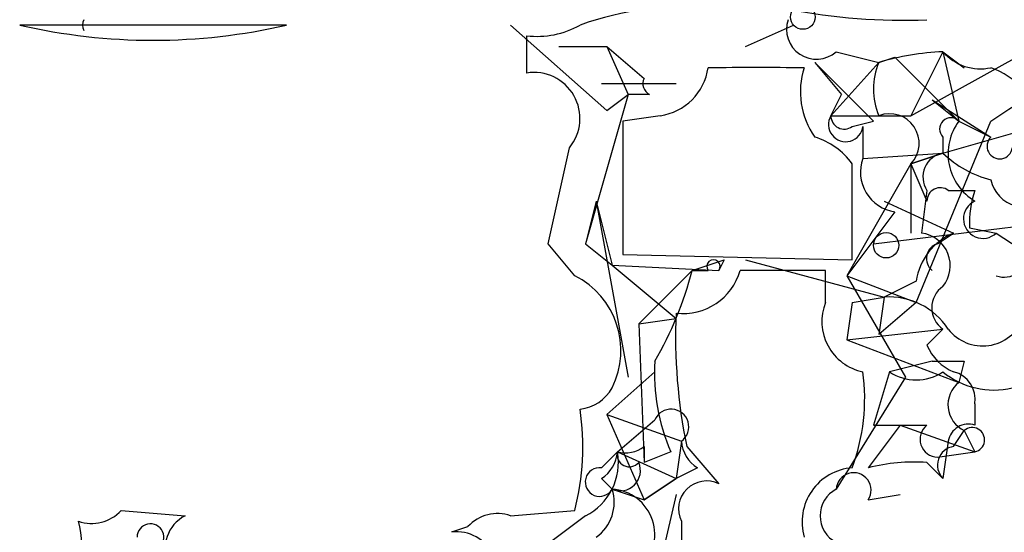
# Model space of a CAD drawing. Extents: x 5 to 358947, y -177468 to 181041.
# Drawn here: x 384 to 399, y 1732 to 1740 of the extents above; entities that cross this region are included whole.
import ezdxf

# ---------------------------------------------------------------- set-up
doc = ezdxf.new("R2010")
doc.units = 0
doc.header["$MEASUREMENT"] = 0
doc.layers.add('MAIN', color=5, linetype='CONTINUOUS')

msp = doc.modelspace()

# ---------------------------------------------------------------- linework, layer by layer
at = {"layer": 'MAIN'}
for p, q in [((387.7733, 1740.2095), (383.54, 1740.2095)), ((391.3293, 1740.2095), (392.8533, 1738.8549)), ((395.0547, 1739.8709), (395.8167, 1740.2095)), ((391.5833, 1739.4475), (391.5833, 1740.0402)), ((397.6793, 1738.7702), (399.9653, 1740.0402)), ((392.0913, 1739.8709), (392.8533, 1739.8709)), ((392.8533, 1739.8709), (393.446, 1739.3629)), ((392.8533, 1739.8709), (393.192, 1739.1089)), ((396.494, 1739.7862), (397.1713, 1739.6169)), ((398.1873, 1739.7862), (397.6793, 1738.7702)), ((398.1873, 1739.7862), (398.526, 1739.5322)), ((398.1873, 1739.7862), (398.4413, 1738.6855)), ((396.1553, 1739.6169), (396.5787, 1739.1089)), ((396.1553, 1739.6169), (397.0867, 1738.6855)), ((396.4093, 1738.7702), (397.1713, 1739.6169)), ((397.1713, 1739.6169), (397.4253, 1739.7015)), ((397.4253, 1739.7015), (398.4413, 1738.6855)), ((393.954, 1739.2782), (392.7687, 1739.2782)), ((393.192, 1739.1089), (392.5147, 1736.7382)), ((392.8533, 1738.8549), (393.192, 1739.1089)), ((393.5307, 1739.1089), (393.192, 1739.1089)), ((396.4093, 1738.7702), (396.5787, 1739.1089)), ((398.018, 1739.0242), (398.4413, 1738.6855)), ((398.018, 1739.0242), (398.4413, 1738.6855)), ((398.018, 1739.0242), (398.9493, 1738.4315)), ((398.1873, 1738.1775), (401.1507, 1739.0242)), ((393.7, 1738.7702), (393.1073, 1738.6855)), ((393.1073, 1738.6855), (393.1073, 1736.5689)), ((396.4093, 1738.7702), (397.6793, 1738.7702)), ((396.748, 1738.6009), (397.0867, 1738.6855)), ((397.764, 1735.8069), (398.9493, 1738.6855)), ((398.4413, 1738.6855), (398.9493, 1738.4315)), ((398.4413, 1738.6855), (398.9493, 1738.4315)), ((396.9173, 1738.6009), (396.9173, 1738.0929)), ((398.1873, 1738.4315), (398.1873, 1738.1775)), ((396.9173, 1738.0929), (398.1873, 1738.1775)), ((398.1873, 1738.1775), (397.6793, 1738.0082)), ((397.6793, 1738.0082), (398.1873, 1738.1775)), ((397.6793, 1738.0082), (396.6633, 1736.2302)), ((396.748, 1736.4842), (396.748, 1738.0082)), ((397.6793, 1738.0082), (397.6793, 1736.9075)), ((397.6793, 1738.0082), (397.9333, 1737.4155)), ((397.9333, 1737.5849), (397.8487, 1736.9075)), ((398.272, 1737.5849), (398.6953, 1737.5849)), ((392.684, 1737.4155), (392.5147, 1736.7382)), ((392.684, 1737.4155), (392.938, 1736.3995)), ((392.684, 1737.4155), (393.192, 1734.6215)), ((397.256, 1737.4155), (398.3567, 1736.9075)), ((397.4253, 1737.2462), (396.6633, 1736.2302)), ((397.0867, 1736.7382), (399.8807, 1737.0769)), ((398.1027, 1736.7382), (398.3567, 1736.9075)), ((398.6107, 1736.9922), (399.034, 1736.9075)), ((399.034, 1736.9075), (399.542, 1736.5689)), ((392.3453, 1736.2302), (391.922, 1736.7382)), ((392.5147, 1736.7382), (392.938, 1736.3995)), ((393.1073, 1736.5689), (396.748, 1736.4842)), ((394.716, 1736.4842), (394.6313, 1736.3149)), ((395.0547, 1736.4842), (397.256, 1735.8915)), ((392.938, 1736.3995), (394.6313, 1736.3149)), ((392.938, 1736.3995), (393.954, 1735.5529)), ((393.3613, 1735.4682), (394.208, 1736.3149)), ((394.208, 1736.3149), (394.462, 1736.3149)), ((396.3247, 1735.8069), (396.3247, 1736.3149)), ((396.6633, 1736.2302), (397.764, 1735.8069)), ((396.6633, 1736.2302), (397.5947, 1734.6215)), ((397.764, 1736.1455), (397.256, 1735.8915)), ((396.748, 1735.8069), (396.6633, 1735.2142)), ((396.748, 1735.8069), (397.256, 1735.8915)), ((397.256, 1735.8915), (397.1713, 1735.2989)), ((397.764, 1735.8069), (397.1713, 1735.2989)), ((393.3613, 1735.4682), (393.954, 1735.5529)), ((393.3613, 1735.4682), (393.446, 1733.2669)), ((396.6633, 1735.2142), (398.1873, 1735.3835)), ((398.1873, 1735.3835), (397.9333, 1735.1295)), ((396.6633, 1735.2142), (398.4413, 1734.5369)), ((398.018, 1734.8755), (397.3407, 1734.7062)), ((398.526, 1734.8755), (398.4413, 1734.5369)), ((392.8533, 1734.0289), (393.6153, 1734.7062)), ((397.5947, 1734.6215), (396.494, 1732.8435)), ((397.3407, 1734.7062), (397.0867, 1733.8595)), ((398.6953, 1734.1982), (398.6953, 1733.8595)), ((392.8533, 1734.0289), (394.0387, 1733.6055)), ((392.8533, 1734.0289), (393.446, 1732.6742)), ((393.0227, 1733.4362), (393.6153, 1733.9442)), ((397.51, 1733.8595), (397.002, 1733.1822)), ((397.51, 1733.8595), (398.6953, 1733.4362)), ((398.3567, 1733.5209), (398.526, 1733.7749)), ((398.526, 1733.7749), (398.6953, 1733.4362)), ((393.446, 1733.5209), (393.446, 1733.2669)), ((394.0387, 1733.6055), (393.954, 1733.0129)), ((394.1233, 1733.5209), (394.6313, 1732.9282)), ((398.272, 1733.6055), (398.1873, 1733.0129)), ((392.7687, 1733.1822), (393.0227, 1733.4362)), ((393.0227, 1733.4362), (393.954, 1733.0129)), ((393.8693, 1733.4362), (393.446, 1733.2669)), ((398.1027, 1733.3515), (398.6953, 1733.4362)), ((394.2927, 1733.1822), (393.954, 1733.0129)), ((397.9333, 1733.2669), (398.1873, 1733.0129)), ((392.7687, 1733.0129), (392.938, 1732.8435)), ((393.446, 1732.6742), (393.954, 1733.0129)), ((393.954, 1733.0129), (393.446, 1732.6742)), ((392.938, 1732.8435), (393.446, 1732.6742)), ((393.954, 1732.7589), (393.7, 1731.6582)), ((397.002, 1732.6742), (397.51, 1732.7589)), ((385.1487, 1732.5049), (386.1647, 1732.4202)), ((391.3293, 1732.4202), (392.3453, 1732.5049)), ((392.5147, 1732.4202), (391.4987, 1731.6582)), ((390.398, 1732.1662), (390.652, 1732.2509)), ((394.0387, 1732.3355), (394.0387, 1730.8962))]:
    msp.add_line(p, q, dxfattribs=at)
for centre, radius in [((395.9648, 1740.3366), 0.1951), ((397.2862, 1736.7141), 0.201)]:
    msp.add_circle(centre, radius, dxfattribs=at)
for centre, radius, start, end in [((394.0384, 1735.7528), 4.7381, 83.84143, 109.84425), ((397.5301, 1749.4469), 9.1616, 258.68136, 272.5224), ((385.6567, 1749.3451), 9.3776, 256.95487, 283.04453), ((384.7094, 1740.2095), 0.1752, 151.09466, 208.87671), ((391.7525, 1741.3958), 1.3661, 262.88539, 299.73084), ((396.1794, 1740.1398), 0.4733, 160.96019, 311.65968), ((398.3783, 1735.5069), 4.2836, 92.55561, 106.36614), ((398.7801, 1740.2946), 0.7809, 220.61721, 282.51289), ((398.1883, 1739.1935), 1.1016, 157.39694, 202.59826), ((145.7267, 2120.1704), 457.8782, 303.575469, 303.804666), ((391.6998, 1738.7278), 0.729, 320.30412, 99.19488), ((393.573, 1739.6592), 0.898, 278.1301, 351.8699), ((395.224, 1358.5325), 381.0005, 89.885409, 90.114591), ((397.172, 1739.1513), 1.2457, 162.19487, 215.29761), ((398.5261, 1738.3472), 1.2583, 42.26542, 70.34679), ((393.6152, 1739.2782), 0.1892, 153.40787, 243.47557), ((397.3407, 1738.3328), 0.4691, 316.20932, 111.17081), ((396.6451, 1738.6311), 0.2738, 149.46336, 353.66905), ((396.621, 1738.7702), 0.2117, 180, 306.87531), ((398.3143, 1738.5585), 0.1796, 45, 225), ((399.1411, 1738.1651), 0.8721, 143.36399, 239.25932), ((395.8173, 1737.3316), 1.1506, 36.01639, 72.91777), ((399.0884, 1738.2864), 0.201, 133.79056, 353.08706), ((11.0861, 1822.1764), 390.302, 347.355404, 347.584583), ((398.2578, 1737.7966), 0.3874, 100.48609, 213.11996), ((399.3443, 1739.3628), 1.6564, 225.69222, 256.2037), ((397.5152, 1737.8759), 0.6361, 160.05229, 261.87499), ((399.4785, 1737.8601), 0.5397, 191.31618, 318.17692), ((398.145, 1737.4156), 0.2117, 53.12469, 180.02706), ((400.1373, 1737.0767), 1.5289, 160.58616, 183.16819), ((398.8223, 1737.1333), 0.3095, 114.22943, 313.15408), ((398.7324, 1736.0037), 0.9788, 112.57213, 171.66955), ((397.7816, 1736.3896), 0.5222, 320.98545, 82.61779), ((398.1661, 1736.5054), 0.2413, 105.23429, 232.13751), ((352.1345, 1863.407), 133.8752, 288.316987, 288.546157), ((394.5467, 1736.3784), 0.1059, 323.10844, 216.85907), ((399.1611, 1736.5899), 0.3815, 250.53914, 356.84433), ((388.8753, 1737.669), 5.5019, 329.4872, 345.75235), ((394.0668, 1736.5689), 0.9382, 263.09465, 344.29283), ((395.6473, 1397.6652), 338.6504, 89.885392, 90.114592), ((391.7526, 1735.0448), 1.3253, 333.43882, 63.43495), ((398.4203, 1735.7222), 0.4111, 124.52503, 235.47497), ((397.0833, 1735.5055), 0.8164, 158.33154, 258.2675), ((397.3303, 1734.77), 1.124, 33.08349, 93.79034), ((402.5096, 1735.2568), 8.5641, 177.45218, 191.69463), ((398.8165, 1735.8053), 0.6888, 217.76336, 338.50138), ((398.6531, 1735.4261), 0.7785, 202.39455, 247.62187), ((396.8016, 1734.6957), 3.1914, 176.77028, 203.2448), ((398.272, 1861.8754), 127.0002, 269.885409, 270.114592), ((393.786, 1734.2826), 3.1598, 339.61968, 7.70416), ((397.764, 1735.3409), 0.7629, 236.29952, 303.70048), ((398.9917, 1735.6801), 1.2631, 230.44474, 283.56648), ((398.2467, 1734.266), 0.4537, 351.40554, 75.96988), ((392.3641, 1734.7627), 0.6525, 275.79621, 331.58506), ((398.7155, 1734.1817), 0.4487, 127.66669, 245.02244), ((388.4326, 1733.5175), 4.0416, 345.4903, 8.48015), ((393.8732, 1733.8326), 0.281, 306.08284, 156.60062), ((397.51, 1945.5093), 211.6502, 269.885409, 270.114592), ((398.1088, 1733.6358), 0.2843, 128.11535, 268.77084), ((398.5925, 1733.5511), 0.3251, 71.56505, 170.36672), ((398.653, 1733.6267), 0.1952, 282.51925, 130.59493), ((393.1496, 1733.9021), 0.4829, 254.76361, 307.86666), ((394.5889, 1733.6478), 0.5518, 184.39632, 237.53677), ((398.399, 1733.2246), 0.2994, 98.12469, 225), ((392.0913, 1733.2669), 0.9467, 296.56776, 10.30214), ((392.4718, 1733.4789), 0.5526, 302.50221, 355.56789), ((393.2131, 1733.3938), 0.1951, 167.4457, 319.42737), ((392.7404, 1732.9564), 0.2276, 82.85625, 330.25824), ((393.065, 1733.1398), 0.3224, 246.79908, 23.21726), ((396.8147, 1732.3219), 0.8629, 94.43334, 196.17707), ((397.7217, 1730.4311), 2.8437, 85.73265, 104.66029), ((396.7708, 1732.8273), 0.2773, 326.48758, 176.65053), ((392.3029, 1732.6319), 0.6694, 304.69894, 18.42683), ((392.8957, 1732.1239), 0.7208, 310.22889, 86.63587), ((394.4366, 1732.5303), 0.443, 63.92662, 206.08499), ((396.7197, 1732.4202), 0.4797, 118.06616, 241.93384), ((384.6829, 1732.9286), 0.6297, 250.36515, 317.70978), ((386.4188, 1731.9122), 0.568, 116.57407, 206.56054), ((391.1176, 1731.8277), 0.6292, 70.33821, 137.73121), ((383.117, 1731.9544), 1.4069, 316.21532, 15.7166), ((385.6144, 1732.0816), 0.2117, 306.83741, 180.02706), ((390.4584, 1731.4888), 0.6801, 321.50729, 95.09527)]:
    msp.add_arc(centre, radius, start, end, dxfattribs=at)

doc.saveas('drawing.dxf')
